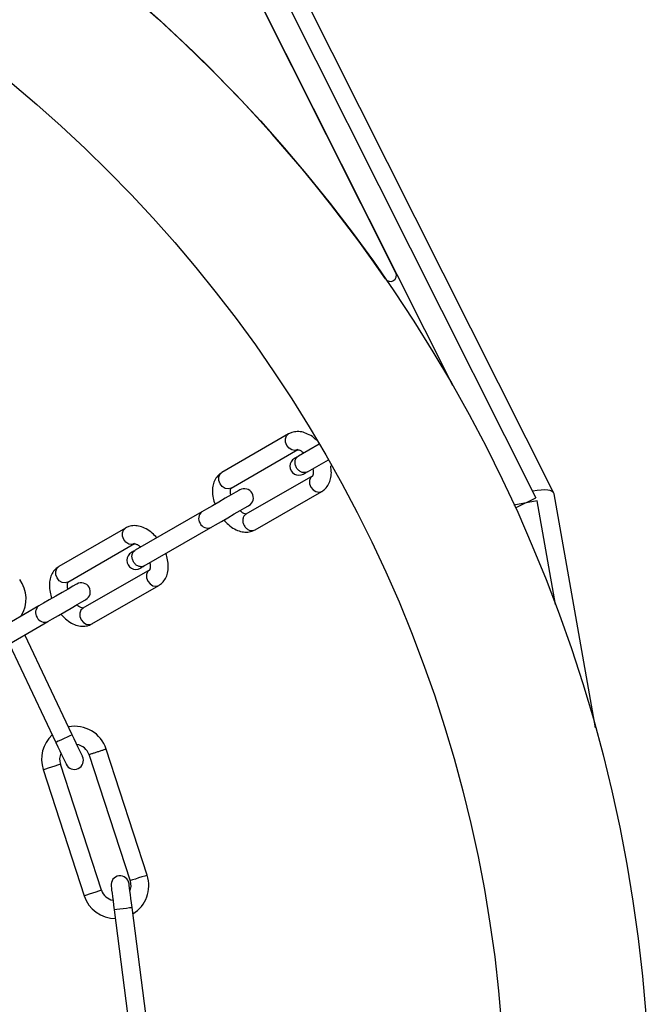
# Model space of a CAD drawing. Units: millimetres. Extents: x 0 to 7595, y 570 to 4379.
# Drawn here: x 3942 to 4046, y 840 to 1003 of the extents above; entities that cross this region are included whole.
import ezdxf

# ---------------------------------------------------------------- set-up
doc = ezdxf.new("R2010")
doc.units = ezdxf.units.MM

msp = doc.modelspace()

# ---------------------------------------------------------------- linework, layer by layer
at = {"linetype": 'Continuous', "lineweight": 25, "ltscale": 30}
for p, q in [((4030.51, 924.57), (3881.97, 1220.16)), ((3879.29, 1218.81), (4027.54, 923.81)), ((3875.71, 1217.02), (4013.69, 942.47)), ((4004.29, 961.16), (3875.71, 1217.02)), ((3986.51, 934.39), (3975.45, 928.01)), ((3976.95, 925.41), (3988.01, 931.79)), ((3991.6, 932.71), (3988.12, 930.7)), ((3989.62, 928.1), (3993.1, 930.11)), ((3990.51, 927.46), (3979.43, 921.07)), ((3980.93, 918.47), (3992.01, 924.86)), ((4024.12, 922.1), (4027.54, 923.81)), ((4037.41, 885.59), (4030.56, 924.44)), ((4027.72, 923.26), (4023.89, 922.59)), ((4030.75, 906.06), (4027.72, 923.26)), ((3972.13, 921.47), (3961.07, 915.08)), ((3959.46, 918.77), (3948.4, 912.39)), ((3962.57, 912.49), (3973.63, 918.87)), ((3949.9, 909.79), (3960.96, 916.18)), ((3963.46, 911.85), (3952.38, 905.45)), ((3953.88, 902.85), (3964.96, 909.25)), ((3945.08, 905.85), (3934.02, 899.47)), ((3935.52, 896.87), (3946.58, 903.26)), ((3950.61, 884.46), (3942.75, 901.04)), ((3940.14, 899.54), (3947.9, 883.18)), ((3953.37, 881.23), (3960.2, 860.21)), ((3963.05, 861.14), (3956.24, 882.09)), ((3955.44, 858.67), (3948.64, 879.59)), ((3945.79, 878.66), (3952.59, 857.74)), ((3957.58, 855.38), (3960.39, 833.56)), ((3963.37, 833.94), (3960.55, 855.76))]:
    msp.add_line(p, q, dxfattribs=at)
at = {"linetype": 'Continuous', "lineweight": 25, "ltscale": 30, "flags": 128}
for points in [[(3988.01, 931.79), (3987.55, 931.66), (3987.04, 931.74), (3986.57, 932.03), (3986.2, 932.48), (3985.99, 933.02), (3985.98, 933.58), (3986.16, 934.06), (3986.51, 934.39), (3986.51, 934.39)], [(3988.11, 930.7), (3987.97, 930.61), (3987.84, 930.54), (3987.73, 930.48), (3987.64, 930.42), (3987.57, 930.38), (3987.51, 930.35), (3987.48, 930.33), (3987.47, 930.33)], [(3976.95, 925.41), (3976.49, 925.27), (3975.98, 925.36), (3975.51, 925.64), (3975.14, 926.1), (3974.93, 926.64), (3974.92, 927.19), (3975.1, 927.67), (3975.45, 928.01), (3975.45, 928.01)], [(3988.97, 927.73), (3988.98, 927.74), (3989.01, 927.75), (3989.07, 927.78), (3989.14, 927.83), (3989.23, 927.88), (3989.34, 927.94), (3989.47, 928.02), (3989.62, 928.1)], [(3990.51, 927.46), (3990.16, 927.13), (3989.98, 926.65), (3989.99, 926.1), (3990.2, 925.55), (3990.57, 925.1), (3991.04, 924.81), (3991.55, 924.73), (3992.01, 924.86), (3992.01, 924.87)], [(3978.41, 925.1), (3978.24, 925), (3977.75, 924.71), (3976.98, 924.27), (3976, 923.71), (3974.93, 923.09), (3973.86, 922.47), (3972.89, 921.91), (3972.13, 921.47)], [(3973.63, 918.87), (3974.39, 919.31), (3975.36, 919.87), (3976.43, 920.49), (3977.5, 921.11), (3978.48, 921.67), (3979.25, 922.12), (3979.74, 922.4), (3979.91, 922.5)], [(3960.96, 916.18), (3960.5, 916.04), (3959.99, 916.12), (3959.52, 916.41), (3959.15, 916.86), (3958.95, 917.41), (3958.93, 917.96), (3959.11, 918.44), (3959.46, 918.77), (3959.46, 918.78)], [(3961.07, 915.08), (3960.92, 915), (3960.79, 914.92), (3960.68, 914.86), (3960.59, 914.81), (3960.52, 914.77), (3960.47, 914.74), (3960.43, 914.72), (3960.42, 914.71)], [(3949.9, 909.79), (3949.44, 909.66), (3948.93, 909.74), (3948.46, 910.03), (3948.09, 910.48), (3947.88, 911.02), (3947.87, 911.58), (3948.05, 912.06), (3948.4, 912.39), (3948.4, 912.39)], [(3961.92, 912.11), (3961.93, 912.12), (3961.97, 912.14), (3962.02, 912.17), (3962.09, 912.21), (3962.18, 912.26), (3962.29, 912.33), (3962.42, 912.4), (3962.57, 912.49)], [(3963.46, 911.85), (3963.11, 911.51), (3962.93, 911.03), (3962.95, 910.48), (3963.15, 909.94), (3963.52, 909.49), (3963.99, 909.2), (3964.5, 909.11), (3964.96, 909.25), (3964.96, 909.25)], [(3951.36, 909.48), (3951.19, 909.38), (3950.7, 909.1), (3949.93, 908.65), (3948.96, 908.09), (3947.88, 907.47), (3946.81, 906.85), (3945.84, 906.29), (3945.08, 905.85)], [(3946.58, 903.26), (3947.34, 903.7), (3948.31, 904.25), (3949.38, 904.87), (3950.46, 905.49), (3951.43, 906.05), (3952.2, 906.5), (3952.69, 906.78), (3952.86, 906.88)], [(3952.4, 905.46), (3952.05, 905.13), (3951.87, 904.65), (3951.88, 904.09), (3952.09, 903.55), (3952.46, 903.1), (3952.93, 902.81), (3953.44, 902.73), (3953.9, 902.86), (3953.9, 902.86)], [(3950.61, 884.46), (3950.5, 884.41), (3950.21, 884.27), (3949.77, 884.07), (3949.25, 883.82), (3948.73, 883.57), (3948.29, 883.37), (3948, 883.23), (3947.9, 883.18)], [(3952.32, 880.85), (3952.29, 880.92), (3952.19, 881.12), (3952.03, 881.46), (3951.82, 881.91), (3951.56, 882.45), (3951.26, 883.08), (3950.94, 883.76), (3950.61, 884.46)], [(3947.9, 883.18), (3948.23, 882.47), (3948.55, 881.79), (3948.85, 881.17), (3949.11, 880.62), (3949.32, 880.17), (3949.48, 879.84), (3949.58, 879.63), (3949.61, 879.56)], [(3945.79, 878.66), (3945.9, 878.7), (3946.21, 878.8), (3946.67, 878.95), (3947.22, 879.13), (3947.76, 879.3), (3948.22, 879.46), (3948.53, 879.56), (3948.64, 879.59)], [(3960.55, 855.76), (3960.45, 856.53), (3960.35, 857.28), (3960.27, 857.96), (3960.19, 858.57), (3960.12, 859.06), (3960.08, 859.43), (3960.05, 859.65), (3960.04, 859.73)], [(3960.2, 860.21), (3960.31, 859.24), (3960.18, 858.62)], [(3963.05, 861.14), (3962.94, 861.1), (3962.63, 861), (3962.17, 860.85), (3961.62, 860.68), (3961.08, 860.5), (3960.61, 860.35), (3960.3, 860.25), (3960.2, 860.21)], [(3952.59, 857.74), (3952.7, 857.78), (3953.01, 857.88), (3953.47, 858.03), (3954.01, 858.2), (3954.56, 858.38), (3955.02, 858.53), (3955.33, 858.63), (3955.44, 858.67)], [(3957.06, 859.34), (3957.07, 859.27), (3957.1, 859.04), (3957.15, 858.67), (3957.21, 858.18), (3957.29, 857.58), (3957.38, 856.89), (3957.48, 856.15), (3957.58, 855.38)], [(3960.55, 855.76), (3960.44, 855.75), (3960.11, 855.7), (3959.63, 855.64), (3959.06, 855.57), (3958.49, 855.49), (3958.01, 855.43), (3957.69, 855.39), (3957.58, 855.38)]]:
    msp.add_lwpolyline(points, dxfattribs=at)
at = {"linetype": 'Continuous', "lineweight": 25, "ltscale": 900}
for radius in [249, 225]:
    msp.add_circle((3797.5, 818.92), radius, dxfattribs=at)
for centre, radius, start, end in [((3797.5, 818.92), 249, 34.5546, 145.4454), ((4003.4, 960.71), 1, 214.5546, 26.6813), ((3988.22, 929.03), 1.5, 120, 300), ((3979.16, 923.8), 1.5, 300, 120), ((3972.95, 920.36), 1.38, 126.4473, 215.2448), ((3973.08, 920.14), 1.38, 204.7527, 293.5539), ((3961.17, 913.41), 1.5, 120, 300), ((3937.45, 907), 5.5, 329.076, 36), ((3952.11, 908.18), 1.5, 300, 120), ((3945.9, 904.74), 1.38, 126.4486, 215.2449), ((3946.03, 904.52), 1.38, 204.7544, 293.5552), ((3951.02, 880.36), 5.5, 132.4643, 198), ((3951.02, 880.36), 5.5, 18.0233, 100.803), ((3951.02, 880.36), 2.5, 18.0309, 81.7928), ((3951.02, 880.36), 2.5, 155.6823, 198), ((3950.96, 880.2), 1.5, 205.3582, 25.3582), ((3958.55, 859.54), 1.5, 7.3582, 187.3582), ((3957.82, 859.44), 5.5, 301.3767, 18), ((3957.82, 859.44), 2.5, 198, 259.6283), ((3957.82, 859.44), 5.5, 198, 270)]:
    msp.add_arc(centre, radius, start, end, dxfattribs=at)
msp.add_ellipse((4025.75, 922.92), major_axis=(4.79, 1.59), ratio=0.310388, start_param=6.237711, end_param=7.487939, dxfattribs=at)
at = {"linetype": 'Continuous', "lineweight": 25, "ltscale": 30}
for points, knots in [([(3991.13, 933.34), (3991.07, 933.41), (3990.7, 933.8), (3989.95, 934.27), (3988.94, 934.7), (3987.96, 934.82), (3987.13, 934.7), (3986.68, 934.48), (3986.51, 934.39)], [0, 0, 0, 0, 0.0502639, 0.2828447, 0.4946346, 0.6922648, 0.8796176, 1, 1, 1, 1]), ([(3987.99, 931.78), (3988, 931.78), (3988.01, 931.79), (3988.34, 931.71), (3988.72, 931.51), (3988.95, 931.27), (3989.01, 931.22)], [0, 0, 0, 0, 0.269011, 0.573451, 0.894528, 1, 1, 1, 1]), ([(3987.81, 928.79), (3987.73, 928.97), (3987.56, 929.33), (3987.56, 929.9), (3987.73, 930.4), (3987.99, 930.6), (3988.12, 930.7)], [0, 0, 0, 0, 0.250002, 0.500029, 0.750034, 1, 1, 1, 1]), ([(3989.62, 928.1), (3989.47, 928.04), (3989.17, 927.92), (3988.64, 928.02), (3988.15, 928.31), (3987.92, 928.63), (3987.81, 928.79)], [0, 0, 0, 0, 0.249968, 0.499977, 0.75, 1, 1, 1, 1]), ([(3990.52, 928.62), (3990.53, 928.61), (3990.61, 928.33), (3990.61, 927.9), (3990.53, 927.48), (3990.5, 927.46), (3990.48, 927.44)], [0, 0, 0, 0, 0.022856, 0.355818, 0.678063, 1, 1, 1, 1]), ([(3992.01, 924.86), (3992.21, 925), (3992.66, 925.31), (3993.17, 926.02), (3993.51, 926.93), (3993.64, 927.96), (3993.54, 928.7), (3993.49, 929.08)], [0, 0, 0, 0, 0.155117, 0.356468, 0.559933, 0.776549, 1, 1, 1, 1]), ([(3975.45, 928.01), (3975.25, 927.87), (3974.8, 927.56), (3974.28, 926.85), (3973.94, 925.94), (3973.83, 924.9), (3973.92, 923.8), (3974.16, 923.05), (3974.27, 922.71)], [0, 0, 0, 0, 0.128041, 0.2942451, 0.4621941, 0.640999, 0.8322679, 1, 1, 1, 1]), ([(3976.94, 924.25), (3976.93, 924.26), (3976.85, 924.54), (3976.85, 924.97), (3976.93, 925.39), (3976.96, 925.41), (3976.97, 925.42)], [0, 0, 0, 0, 0.0228563, 0.3558206, 0.6780586, 1, 1, 1, 1]), ([(3979.46, 921.09), (3979.46, 921.09), (3979.44, 921.08), (3979.12, 921.16), (3978.74, 921.36), (3978.5, 921.6), (3978.45, 921.65)], [0, 0, 0, 0, 0.269011, 0.573448, 0.894529, 1, 1, 1, 1]), ([(3979.45, 921.08), (3979.32, 920.98), (3979.07, 920.78), (3978.89, 920.27), (3978.9, 919.71), (3979.11, 919.15), (3979.49, 918.69), (3979.97, 918.39), (3980.5, 918.3), (3980.8, 918.42), (3980.95, 918.48)], [0, 0, 0, 0, 0.125006, 0.250002, 0.37501, 0.500005, 0.624997, 0.750002, 0.875, 1, 1, 1, 1]), ([(3964.64, 917.15), (3964.39, 917.42), (3963.85, 918.02), (3962.9, 918.66), (3961.89, 919.08), (3960.92, 919.21), (3960.09, 919.09), (3959.64, 918.86), (3959.46, 918.77)], [0, 0, 0, 0, 0.167609, 0.371453, 0.557075, 0.730286, 0.89449, 1, 1, 1, 1]), ([(3975.77, 920.11), (3976.01, 919.84), (3976.56, 919.24), (3977.5, 918.59), (3978.51, 918.17), (3979.49, 918.05), (3980.32, 918.17), (3980.77, 918.39), (3980.95, 918.48)], [0, 0, 0, 0, 0.167611, 0.371456, 0.557078, 0.73029, 0.894494, 1, 1, 1, 1]), ([(3960.94, 916.16), (3960.95, 916.17), (3960.96, 916.17), (3961.29, 916.09), (3961.67, 915.89), (3961.9, 915.66), (3961.96, 915.6)], [0, 0, 0, 0, 0.269014, 0.573455, 0.894469, 1, 1, 1, 1]), ([(3960.76, 913.17), (3960.68, 913.35), (3960.51, 913.71), (3960.51, 914.28), (3960.69, 914.79), (3960.94, 914.98), (3961.07, 915.08)], [0, 0, 0, 0, 0.250003, 0.50003, 0.750033, 1, 1, 1, 1]), ([(3964.96, 909.25), (3965.16, 909.38), (3965.61, 909.69), (3966.12, 910.4), (3966.47, 911.31), (3966.58, 912.35), (3966.49, 913.46), (3966.25, 914.2), (3966.14, 914.55)], [0, 0, 0, 0, 0.1280429, 0.2942494, 0.4622001, 0.6410076, 0.832265, 1, 1, 1, 1]), ([(3948.4, 912.39), (3948.2, 912.25), (3947.75, 911.94), (3947.23, 911.23), (3946.89, 910.33), (3946.78, 909.28), (3946.87, 908.18), (3947.11, 907.44), (3947.22, 907.09)], [0, 0, 0, 0, 0.128041, 0.294246, 0.462194, 0.640999, 0.832277, 1, 1, 1, 1]), ([(3962.57, 912.49), (3962.42, 912.43), (3962.12, 912.3), (3961.59, 912.4), (3961.1, 912.69), (3960.87, 913.01), (3960.76, 913.17)], [0, 0, 0, 0, 0.249967, 0.499981, 0.749998, 1, 1, 1, 1]), ([(3963.47, 913.01), (3963.48, 912.99), (3963.56, 912.72), (3963.56, 912.28), (3963.48, 911.87), (3963.45, 911.84), (3963.43, 911.83)], [0, 0, 0, 0, 0.0228932, 0.3558021, 0.6780559, 1, 1, 1, 1]), ([(3949.89, 908.63), (3949.88, 908.65), (3949.8, 908.92), (3949.8, 909.35), (3949.88, 909.77), (3949.91, 909.8), (3949.92, 909.81)], [0, 0, 0, 0, 0.022856, 0.355738, 0.678063, 1, 1, 1, 1]), ([(3952.41, 905.47), (3952.41, 905.47), (3952.4, 905.46), (3952.07, 905.54), (3951.69, 905.74), (3951.45, 905.98), (3951.4, 906.04)], [0, 0, 0, 0, 0.269, 0.573424, 0.894489, 1, 1, 1, 1]), ([(3948.72, 904.49), (3948.97, 904.22), (3949.51, 903.62), (3950.45, 902.97), (3951.46, 902.55), (3952.44, 902.43), (3953.27, 902.55), (3953.72, 902.77), (3953.9, 902.86)], [0, 0, 0, 0, 0.16761, 0.371454, 0.557076, 0.730288, 0.894473, 1, 1, 1, 1]), ([(3956.25, 882.06), (3956.23, 882.06), (3956.19, 882.04), (3955.86, 881.94), (3955.38, 881.78), (3954.82, 881.6), (3954.26, 881.42), (3953.79, 881.26), (3953.46, 881.16), (3953.42, 881.14), (3953.4, 881.14)], [0, 0, 0, 0, 0.124972, 0.250012, 0.374993, 0.499999, 0.625004, 0.749985, 0.875028, 1, 1, 1, 1])]:
    msp.add_open_spline(points, degree=3, knots=knots, dxfattribs=at)

doc.saveas('drawing.dxf')
